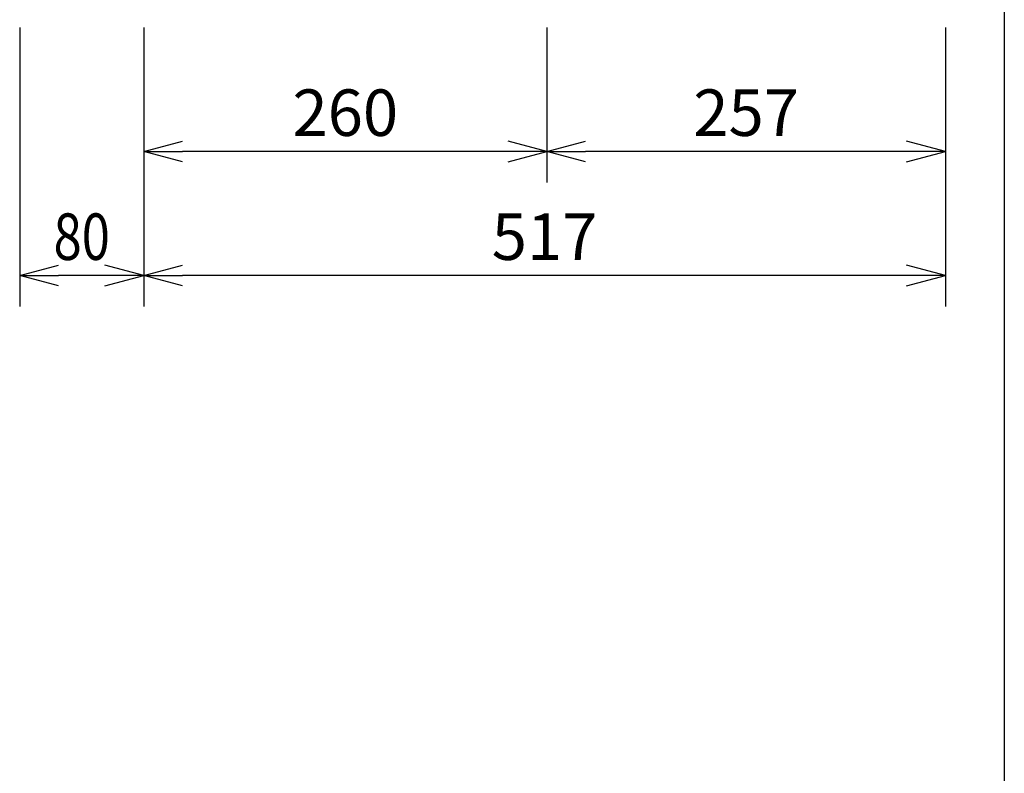
# Model space of a CAD drawing. Extents: x 1000 to 27384, y 2500 to 40000.
# Drawn here: x 7650 to 14000, y 28947 to 33810 of the extents above; entities that cross this region are included whole.
import ezdxf
from ezdxf.enums import TextEntityAlignment as Align

# ---------------------------------------------------------------- set-up
doc = ezdxf.new("R2010")
doc.units = 0
doc.header["$LTSCALE"] = 400
doc.header["$MEASUREMENT"] = 0
doc.layers.get('0').update_dxf_attribs({"linetype": 'CONTINUOUS'})
doc.layers.add('SUNPO', color=1, linetype='CONTINUOUS')
doc.layers.add('WAKU', color=4, linetype='CONTINUOUS')
doc.styles.get("Standard").update_dxf_attribs({"font": 'SIMPLEX', "bigfont": 'BIGFONT'})

# ---------------------------------------------------------------- blocks, each defined once
blk = doc.blocks.new('LP-WU6600J_204L_SET_SL-62')
at = {"layer": 'SUNPO', "color": 1, "linetype": 'Continuous'}
for p, q in [((4650, -5440), (4650, -7240)), ((5450, -5440), (5450, -7240)), ((8050, -5440), (8050, -6440)), ((10620, -5440), (10620, -7240)), ((5450, -6240), (5700, -6173)), ((8050, -6240), (7800, -6173)), ((8050, -6240), (8300, -6173)), ((10620, -6240), (10370, -6173)), ((5450, -6240), (5700, -6240)), ((5700, -6307), (5450, -6240)), ((7800, -6240), (5700, -6240)), ((8050, -6240), (7800, -6240)), ((7800, -6307), (8050, -6240)), ((8050, -6240), (8300, -6240)), ((8300, -6307), (8050, -6240)), ((10370, -6240), (8300, -6240)), ((10620, -6240), (10370, -6240)), ((10370, -6307), (10620, -6240)), ((4650, -7040), (4900, -6973)), ((5450, -7040), (5200, -6973)), ((5450, -7040), (5700, -6973)), ((10620, -7040), (10370, -6973)), ((4650, -7040), (4900, -7040)), ((4900, -7107), (4650, -7040)), ((5200, -7040), (4900, -7040)), ((5450, -7040), (5200, -7040)), ((5200, -7107), (5450, -7040)), ((5450, -7040), (5700, -7040)), ((5700, -7107), (5450, -7040)), ((10370, -7040), (5700, -7040)), ((10620, -7040), (10370, -7040)), ((10370, -7107), (10620, -7040))]:
    blk.add_line(p, q, dxfattribs=at)
at = {"layer": 'SUNPO', "color": 4}
for s, p in [('260', (6750, -6140)), ('257', (9335, -6140)), ('517', (8035, -6940))]:
    blk.add_text(s, height=300, dxfattribs=at).set_placement(p, align=Align.CENTER)
at = {"layer": 'SUNPO', "color": 4, "width": 0.8}
blk.add_text('80', height=300, dxfattribs=at).set_placement((5050, -6940), align=Align.CENTER)

msp = doc.modelspace()

# ---------------------------------------------------------------- linework, layer by layer
at = {"layer": 'WAKU'}
msp.add_line((14000, 40000), (14000, 2500), dxfattribs=at)

# ---------------------------------------------------------------- block references
msp.add_blockref('LP-WU6600J_204L_SET_SL-62', (3000, 39200))

doc.saveas('drawing.dxf')
